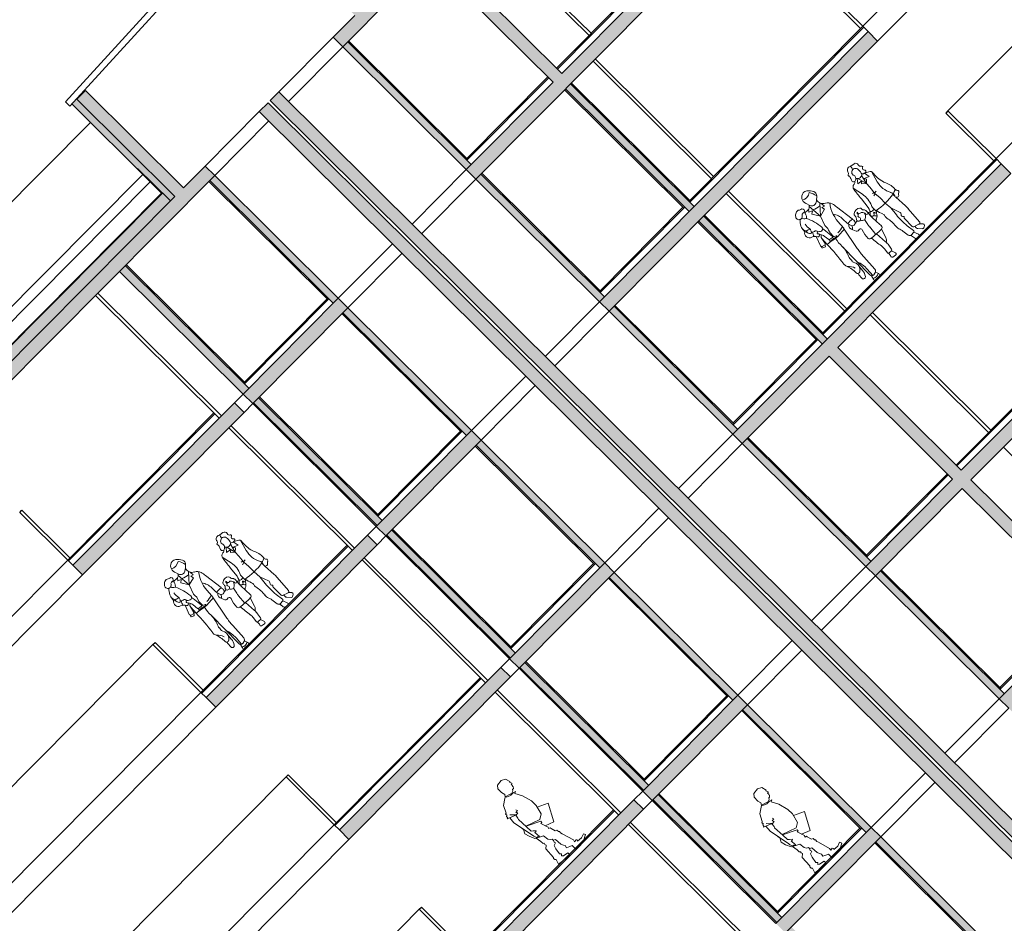
# Model space of a CAD drawing. Extents: x -749623451 to -749319619, y -1047044180 to -1046859855.
# Drawn here: x -749535731 to -749519737, y -1046918155 to -1046903472 of the extents above; entities that cross this region are included whole.
import ezdxf

# ---------------------------------------------------------------- set-up
doc = ezdxf.new("R2010")
doc.units = 0
doc.header["$LTSCALE"] = 350
doc.header["$MEASUREMENT"] = 0
doc.linetypes.add('DASHED', pattern=[0.75, 0.5, -0.25])
for name, color, linetype in [('1_ZDIVO-CIHLA', 6, 'CONTINUOUS'), ('1_ZDIVO-OMÍTKA', 7, 'CONTINUOUS'), ('1_ŽELEZOBETON', 2, 'CONTINUOUS'), ('1_ŽELEZOBETON-POHLED', 6, 'CONTINUOUS'), ('1_ŽELEZOBETON-POHLEH', 6, 'CONTINUOUS'), ('2_FASADA-OMITKA', 7, 'CONTINUOUS'), ('2_HYDROIZOLACE', 8, 'DASHED'), ('2_IZOLACE-TEPELNA', 73, 'CONTINUOUS'), ('2_PODLAHA', 7, 'CONTINUOUS'), ('2_POHLED', 4, 'CONTINUOUS'), ('2_ROZHRANÍ', 4, 'CONTINUOUS'), ('3_KLEMPÍŘ', 84, 'CONTINUOUS'), ('3_ZÁBRADLÍ', 1, 'CONTINUOUS'), ('3_ZÁMEČNÍK', 4, 'CONTINUOUS'), ('4_ŠRAFY', 10, 'CONTINUOUS'), ('RS_šrafa černá', 7, 'CONTINUOUS')]:
    doc.layers.add(name, color=color, linetype=linetype)
doc.layers.add('a-lidi', color=7, linetype='CONTINUOUS', lineweight=9)

# ---------------------------------------------------------------- blocks, each defined once
blk = doc.blocks.new('A$C6C7B4177')
at = {"layer": 'a-lidi'}
for p, q in [((0.888, 1.677), (0.868, 1.611)), ((0.871, 1.366), (0.888, 1.603)), ((-0.055, 1.587), (-0.119, 1.577)), ((0.709, 1.435), (0.714, 1.503)), ((0.755, 1.447), (0.709, 1.435)), ((0.871, 1.366), (0.724, 1.527)), ((0.74, 1.398), (0.755, 1.447)), ((0.871, 1.366), (0.945, 1.485)), ((0.901, 1.518), (0.955, 1.547)), ((0.945, 1.485), (0.901, 1.518)), ((0.955, 1.547), (0.924, 1.582)), ((1.01, 1.584), (0.945, 1.58)), ((1.231, 1.367), (1.22, 1.441)), ((-0.23, 1.285), (-0.178, 1.105)), ((-0.143, 1.348), (-0.214, 1.305)), ((-0.146, 1.259), (-0.128, 1.35)), ((-0.056, 1.296), (-0.146, 1.259)), ((-0.086, 1.26), (-0.056, 1.296)), ((-0.034, 1.211), (-0.071, 1.357)), ((-0.034, 1.211), (0.007, 1.365)), ((-0.012, 1.293), (0.069, 1.307)), ((0.026, 1.264), (-0.012, 1.293)), ((0.069, 1.307), (0.016, 1.373)), ((0.173, 1.306), (0.136, 1.132)), ((0.537, 0.967), (0.576, 1.286)), ((0.871, 1.366), (0.74, 1.398)), ((0.928, 1.209), (0.871, 1.366)), ((-0.034, 1.211), (-0.086, 1.26)), ((-0.034, 1.211), (0.026, 1.264)), ((-0.029, 1.126), (-0.034, 1.211)), ((-0.015, 0.995), (-0.029, 1.126)), ((0.925, 1.14), (0.928, 1.177)), ((0.938, 1.112), (0.925, 1.14)), ((0.928, 1.177), (0.928, 1.209)), ((0.988, 1.196), (0.98, 1.14)), ((1.073, 1.144), (1.096, 1.126)), ((1.092, 1.172), (1.08, 1.154)), ((1.151, 1.182), (1.211, 1.026)), ((-0.056, 1.008), (-0.016, 1.004)), ((-0.024, 0.887), (-0.015, 0.995)), ((-0.017, 1.017), (0.015, 1.025)), ((-0.015, 0.992), (0.027, 0.983)), ((0.203, 1.09), (0.224, 0.914)), ((0.646, 1.072), (0.644, 0.979)), ((0.819, 0.572), (0.743, 0.96)), ((0.969, 0.983), (0.916, 0.956)), ((0.95, 1.059), (0.938, 1.112)), ((0.952, 0.975), (0.95, 1.059)), ((0.975, 0.982), (1.035, 0.991)), ((1.042, 0.961), (0.98, 0.958)), ((1.119, 0.962), (1.036, 0.953)), ((1.042, 0.994), (1.049, 0.972)), ((1.045, 1.001), (1.056, 1.094)), ((1.106, 1.111), (1.133, 0.997)), ((1.119, 0.962), (1.111, 1.091)), ((1.149, 0.984), (1.157, 0.966)), ((1.155, 0.985), (1.197, 0.997)), ((1.172, 0.959), (1.21, 0.975)), ((1.21, 1.009), (1.216, 0.987)), ((-0.024, 0.768), (-0.024, 0.887)), ((0.171, 0.873), (0.173, 0.778)), ((0.291, 0.793), (0.285, 0.863)), ((0.405, 0.818), (0.422, 0.725)), ((0.79, 0.937), (0.747, 0.939)), ((0.908, 0.932), (0.79, 0.937)), ((0.973, 0.937), (0.908, 0.932)), ((0.979, 0.958), (0.921, 0.943)), ((0.953, 0.936), (0.953, 0.951)), ((1.036, 0.953), (0.973, 0.937)), ((-0.212, 0.716), (-0.223, 0.505)), ((-0.209, 0.779), (-0.211, 0.735)), ((-0.031, 0.648), (-0.082, 0.501)), ((-0.024, 0.768), (-0.031, 0.648)), ((-0.031, 0.648), (-0.015, 0.505)), ((0.288, 0.651), (0.282, 0.554)), ((0.292, 0.763), (0.288, 0.652)), ((0.444, 0.516), (0.43, 0.673)), ((0.607, 0.766), (0.574, 0.766)), ((0.969, 0.768), (0.981, 0.123)), ((0.323, 0.513), (0.369, 0.368)), ((0.433, 0.516), (0.418, 0.322)), ((-0.201, 0.158), (-0.222, 0.438)), ((-0.061, 0.19), (-0.064, 0.369)), ((0.857, 0.132), (0.841, 0.4)), ((1.008, 0.333), (1.014, 0.261)), ((-0.171, 0.138), (-0.076, 0.169)), ((-0.094, 0.163), (-0.093, 0.128)), ((-0.031, 0.129), (-0.015, 0.255)), ((0.083, 0.137), (0.096, 0.244)), ((0.435, 0.167), (0.421, 0.246)), ((0.526, 0.173), (0.515, 0.245)), ((0.956, 0.083), (0.945, 0.217)), ((-0.104, 0.099), (-0.156, 0.044)), ((-0.015, 0.104), (-0.044, 0.03)), ((-0.009, 0.104), (0.042, 0.102)), ((0.045, 0.032), (0.053, 0.088)), ((0.455, 0.15), (0.434, 0.079)), ((0.511, 0.154), (0.455, 0.15)), ((0.457, 0.053), (0.513, 0.064)), ((0.886, 0.088), (0.863, 0.033)), ((0.885, 0.001), (0.967, 0.001)), ((0.933, 0.08), (0.902, 0.084)), ((0.97, 0.093), (0.989, 0.031))]:
    blk.add_line(p, q, dxfattribs=at)
for centre, radius, start, end in [((0.866, 1.631), 0.224, 126.5371, 155.1373), ((1.133, 1.525), 0.471, 149.5484, 165.6181), ((0.818, 1.906), 0.169, 237.4286, 295.8101), ((0.789, 1.735), 0.0952, 83.9544, 126.5371), ((0.787, 1.72), 0.11, 339.264, 83.9544), ((-0.013, 1.539), 0.0613, 5.4529, 122.2204), ((0.73, 1.694), 0.074, 155.1373, 226.2364), ((0.606, 1.564), 0.124, 296.53, 16.7161), ((0.588, 1.546), 0.131, 45.8635, 46.2365), ((1.115, 2.089), 0.626, 225.8635, 235.4985), ((0.8, 1.632), 0.0707, 235.4985, 342.664), ((0.941, 1.65), 0.0702, 197.2958, 273.4443), ((0.963, 1.654), 0.0779, 159.264, 162.664), ((1.019, 1.633), 0.0352, 95.9683, 286.085), ((1.156, 1.608), 0.149, 183.13, 223.4096), ((1.01, 1.717), 0.0489, 275.9683, 307.5822), ((1.039, 1.562), 0.0395, 31.1228, 106.085), ((1.08, 1.625), 0.0668, 64.0607, 127.5822), ((1.119, 1.61), 0.0536, 211.1228, 35.9154), ((1.048, 1.558), 0.141, 35.9154, 64.0607), ((-0.17, 1.452), 0.0152, 112.8544, 252.9523), ((-0.192, 1.503), 0.0402, 292.8544, 20.3344), ((-0.112, 1.533), 0.0449, 98.801, 200.3344), ((0.061, 1.445), 0.163, 167.9253, 200.5895), ((-0.039, 1.466), 0.0606, 337.6107, 167.9253), ((-0.174, 1.524), 0.134, 1.1815, 28.1284), ((-0.059, 1.612), 0.025, 278.801, 302.2204), ((0.05, 1.43), 0.0355, 157.6107, 200.478), ((0.077, 1.548), 0.0294, 185.4529, 264.0382), ((0.073, 1.506), 0.012, 324.8041, 84.0383), ((0.104, 1.485), 0.0257, 144.8041, 189.4412), ((0.245, 1.508), 0.169, 189.4412, 211.3997), ((0.721, 1.335), 0.132, 116.53, 164.778), ((0.742, 1.8), 0.31, 272.9694, 296.9199), ((1.779, 1.156), 0.802, 154.4118, 175.1745), ((1.057, 1.514), 0.0123, 223.4096, 294.2221), ((1.031, 1.572), 0.0761, 294.2221, 348.9235), ((0.878, 1.4), 0.264, 347.3291, 11.1968), ((0.839, 1.271), 0.422, 29.2779, 43.6646), ((1.113, 1.425), 0.108, 335.3099, 29.2779), ((-0.194, 1.271), 0.0392, 121.236, 188.6033), ((-0.184, 1.409), 0.0299, 305.2629, 72.9523), ((-0.154, 1.368), 0.0205, 125.2629, 265.3578), ((-0.149, 1.435), 0.0875, 265.3578, 305.035), ((-0.111, 1.38), 0.0208, 305.035, 20.5895), ((-0.033, 1.441), 0.092, 229.6478, 268.0166), ((-0.034, 1.408), 0.0594, 268.0166, 311.5006), ((-0.105, 1.489), 0.167, 311.5006, 324.663), ((0.1, 1.448), 0.0891, 200.478, 238.1142), ((0.071, 1.402), 0.0345, 238.1142, 31.3997), ((0.12, 1.405), 0.0607, 218.0535, 265.7672), ((0.11, 1.274), 0.0709, 8.2025, 85.7672), ((-3.275, 0.786), 3.49, 5.1362, 8.2025), ((1.168, 1.213), 0.596, 164.778, 172.9874), ((0.131, 1.046), 0.603, 0.0819, 37.1685), ((1.026, 1.476), 0.232, 288.136, 304.9423), ((1.21, 1.229), 0.126, 91.308, 126.3337), ((1.168, 1.335), 0.0325, 167.3291, 202.6254), ((1.277, 1.381), 0.151, 202.6254, 221.6554), ((1.175, 1.29), 0.0143, 221.6554, 308.032), ((1.141, 1.333), 0.0691, 308.032, 13.4195), ((1.254, 1.36), 0.0471, 155.3099, 193.4195), ((1.026, 1.476), 0.232, 322.3166, 331.8661), ((1.187, 1.3), 0.08, 288.2289, 56.463), ((-0.796, 1.18), 0.57, 345.0046, 8.6033), ((0.494, 1.057), 0.365, 168.1246, 205.7616), ((0.961, 1.065), 0.315, 145.5896, 178.6314), ((13.658, -0.241), 12.753, 173.8135, 174.453), ((1.156, 1.114), 0.178, 171.6906, 173.8135), ((1.018, 1.22), 0.0382, 175.1745, 288.3607), ((0.996, 1.287), 0.108, 288.3607, 323.5026), ((1.182, 1.079), 0.127, 143.7051, 173.2593), ((1.107, 1.232), 0.0256, 108.136, 255.4745), ((1.116, 1.172), 0.0234, 123.7048, 332.2033), ((1.08, 1.105), 0.0266, 13.1863, 53.0042), ((1.098, 1.198), 0.00871, 303.7048, 75.4745), ((1.253, 1.099), 0.132, 108.2289, 152.2033), ((1.021, 1.17), 0.16, 13.0582, 40.865), ((0.054, 0.846), 0.35, 151.2766, 183.0758), ((-0.325, 1.054), 0.0822, 331.2766, 345.0046), ((-0.528, 1.003), 0.364, 331.2997, 16.2021), ((0.45, 1.121), 0.249, 185.1362, 187.0083), ((0.263, 0.974), 0.053, 309.8587, 3.4198), ((0.348, 0.979), 0.0325, 133.7218, 183.4198), ((0.392, 0.933), 0.096, 51.0866, 133.7218), ((0.378, 0.969), 0.031, 260.9372, 32.775), ((0.399, 0.966), 0.0207, 341.7284, 75.2715), ((0.434, 0.955), 0.0169, 161.7284, 259.6631), ((0.42, 0.968), 0.0522, 355.0338, 51.0866), ((0.522, 0.959), 0.0502, 175.0338, 231.544), ((1.088, 0.9), 0.555, 172.9874, 177.6153), ((0.589, 0.719), 0.251, 77.5346, 101.9242), ((0.468, 0.983), 0.176, 331.0528, 358.6314), ((1.19, 1.047), 0.456, 180.0819, 191.0857), ((0.843, 1.296), 0.321, 250.8142, 273.3338), ((0.973, 0.991), 0.00899, 174.453, 278.3048), ((1.034, 1.002), 0.0115, 278.3048, 353.2593), ((1.041, 0.969), 0.00798, 273.2612, 17.8661), ((4.049, 0.998), 2.93, 180.7033, 188.8817), ((1.15, 1.001), 0.0172, 193.1863, 286.734), ((1.168, 0.97), 0.0118, 203.1272, 292.6817), ((1.19, 1.018), 0.022, 286.734, 21.0896), ((1.206, 0.984), 0.00987, 292.6817, 14.9354), ((-0.345, 0.81), 0.0512, 312.6348, 9.3645), ((-0.211, 0.832), 0.0842, 183.0758, 189.3645), ((-0.186, 0.99), 0.207, 238.7071, 260.4336), ((-0.119, 0.78), 0.102, 151.2997, 202.8363), ((0.11, 0.872), 0.0605, 0.941, 25.7616), ((0.203, 0.88), 0.0545, 235.1811, 324.3711), ((0.255, 0.789), 0.032, 184.7603, 47.733), ((0.386, 0.934), 0.163, 187.0083, 227.7329), ((0.201, 0.934), 0.11, 298.7348, 319.6298), ((0.394, 0.885), 0.111, 161.4727, 192.3794), ((0.305, 0.866), 0.0203, 192.3794, 2.8905), ((0.315, 0.912), 0.0285, 129.8587, 161.4727), ((0.405, 0.871), 0.0804, 127.7024, 182.8905), ((0.433, 0.915), 0.104, 189.5696, 245.8303), ((0.369, 0.918), 0.0215, 80.9372, 127.7024), ((0.401, 0.845), 0.0279, 245.8303, 280.01), ((0.394, 0.887), 0.0704, 280.01, 336.3197), ((0.428, 0.922), 0.0157, 323.3551, 79.6631), ((0.469, 0.892), 0.0348, 143.3552, 51.544), ((0.361, -0.127), 1.025, 78.8046, 82.0068), ((0.581, 0.921), 0.0473, 177.6153, 331.0528), ((0.738, 0.935), 0.125, 198.9939, 229.918), ((0.255, 0.968), 0.423, 334.0381, 348.9085), ((0.596, 0.878), 0.0759, 14.0023, 55.4755), ((0.648, 0.891), 0.0225, 348.9085, 14.0023), ((0.919, 0.95), 0.00711, 117.1942, 283.9871), ((0.335, 0.792), 0.635, 357.8001, 13.0911), ((0.981, 0.95), 0.00795, 93.2612, 103.9871), ((-0.295, 0.756), 0.0228, 132.6347, 255.4266), ((-0.311, 0.695), 0.0402, 25.686, 75.4265), ((-0.244, 0.727), 0.0338, 205.686, 22.8363), ((-0.046, 1.922), 1.154, 261.2736, 280.8825), ((0.19, 0.645), 0.0642, 155.4217, 198.5386), ((-0.19, 0.819), 0.353, 335.4217, 354.744), ((0.191, 0.779), 0.0184, 180.941, 16.0467), ((0.307, 0.802), 0.123, 199.5835, 250.0786), ((0.216, 0.786), 0.0074, 4.7603, 196.0467), ((0.183, 0.787), 0.0764, 295.23, 336.8907), ((0.253, 0.653), 0.0349, 356.9445, 70.0786), ((0.058, 0.772), 0.234, 357.9123, 5.0565), ((-0.098, 0.625), 0.53, 5.1699, 10.862), ((0.574, 0.738), 0.0279, 89.3221, 201.3539), ((0.109, 0.556), 0.471, 0.6846, 21.3539), ((0.607, 0.796), 0.0307, 269.3221, 334.0381), ((1.476, 0.777), 0.507, 181.0735, 205.3311), ((0.317, 0.477), 0.541, 177.1019, 184.2125), ((-0.037, 0.485), 0.0481, 160.863, 226.938), ((-1.056, 0.384), 1.049, 352.9682, 6.6441), ((0.637, 0.455), 0.519, 166.7098, 188.2522), ((0.042, 0.596), 0.0918, 346.7098, 18.5386), ((0.322, 0.552), 0.0394, 176.9445, 269.3458), ((0.339, 2.023), 1.51, 269.3458, 278.0637), ((-5.721, 1.136), 6.289, 352.56, 354.4368), ((0.546, 0.562), 0.0342, 278.0637, 0.6846), ((-0.45, 0.323), 1.293, 3.4154, 11.0857), ((0.969, 0.537), 0.0542, 348.8838, 25.3311), ((1.09, 0.513), 0.0693, 168.8838, 203.6111), ((1, 0.474), 0.0288, 321.8494, 23.6111), ((1.586, 0.313), 0.473, 157.7905, 181.0898), ((1.054, 0.53), 0.101, 337.7905, 8.8817), ((-0.07, 0.398), 0.0109, 117.9733, 240.976), ((-0.087, 0.431), 0.026, 297.9733, 46.938), ((-0.086, 0.369), 0.0229, 0.9598, 60.976), ((-0.024, 0.359), 0.148, 336.2114, 8.2522), ((0.473, 0.401), 0.109, 197.651, 239.4338), ((0.729, 0.297), 0.312, 175.5388, 189.4366), ((0.78, 0.286), 0.268, 172.56, 188.788), ((1.391, 0.253), 0.447, 158.3244, 184.5391), ((1.117, 0.382), 0.119, 141.8494, 224.06), ((1.259, 0.32), 0.195, 127.3703, 165.2005), ((-0.082, 0.19), 0.0218, 288.0036, 0.9598), ((0.297, 0.218), 0.202, 156.2114, 172.7962), ((0.454, 0.17), 0.0195, 189.4366, 273.176), ((0.51, 0.17), 0.0167, 273.176, 8.7879), ((1.148, 0.272), 0.135, 184.5127, 185.4023), ((1.241, 0.281), 0.229, 185.4023, 212.7496), ((1.149, 0.411), 0.163, 223.4347, 236.9218), ((1.014, 0.283), 0.0231, 43.4347, 44.059), ((1.077, 0.175), 0.0334, 212.7496, 1.7364), ((1.079, 0.303), 0.0339, 236.9218, 1.0898), ((0.452, 0.156), 0.659, 1.7364, 10.5146), ((-0.199, 0.078), 0.0227, 139.006, 235.8464), ((-0.04, -0.06), 0.234, 119.5057, 139.006), ((-0.077, 0.258), 0.24, 235.8464, 245.2278), ((-0.178, 0.16), 0.0233, 184.2125, 288.0036), ((-0.17, 0.057), 0.0185, 245.2278, 316.0363), ((-0.132, 0.126), 0.0388, 316.0363, 2.6112), ((-0.023, 0.022), 0.0221, 158.6026, 263.677), ((-0.008, 0.126), 0.0229, 172.9682, 268.5724), ((-0.014, 0.105), 0.106, 263.677, 291.5485), ((0.013, 0.037), 0.0327, 291.5485, 351.8203), ((0.043, 0.142), 0.0402, 268.5724, 352.7962), ((0.113, 0.079), 0.0602, 154.4196, 171.8203), ((0.453, 0.073), 0.0202, 163.8435, 280.703), ((0.51, 0.083), 0.0195, 280.703, 23.506), ((0.647, 0.143), 0.13, 174.463, 203.506), ((0.908, 0.135), 0.0513, 183.4154, 262.9452), ((0.885, 0.024), 0.0232, 157.2386, 270), ((0.926, 0.13), 0.102, 235.656, 304.8622), ((0.939, 0.122), 0.0424, 262.9452, 1.0735), ((0.967, 0.024), 0.0232, 270, 17.1823)]:
    blk.add_arc(centre, radius, start, end, dxfattribs=at)
blk = doc.blocks.new('A$C1706558A')
at = {"layer": 'a-lidi'}
for p, q in [((-11, 1062), (67, 1135)), ((141, 1123), (-11, 1062)), ((105, 1195), (107, 1168)), ((107, 1168), (124, 1157)), ((124, 1157), (124, 1129)), ((124, 1129), (141, 1123))]:
    blk.add_line(p, q, dxfattribs=at)
for points in [[(-89, 1400), (-111, 1432), (-95, 1488), (-98, 1574), (-136, 1620), (-230, 1633), (-294, 1596), (-316, 1520), (-305, 1510), (-319, 1477), (-311, 1466), (-294, 1466), (-300, 1442), (-292, 1434), (-297, 1423), (-276, 1397), (-259, 1397), (-243, 1378), (-222, 1367)], [(-239, 1323), (-298, 1208), (-343, 1045), (-343, 944), (-304, 786), (-225, 741), (12, 824)], [(-169, 1352), (-224, 1352), (-267, 1339), (-243, 1328), (-239, 1323)], [(-227, 1356), (-101, 1396)], [(-95, 1382), (-130, 1366), (-169, 1352)], [(-95, 1382), (-89, 1400), (-61, 1377)], [(-65, 1380), (30, 1316), (90, 1201), (109, 1193), (102, 1162)], [(-61, 1377), (-61, 1377)], [(-3, 1063), (-47, 1067), (-30, 1097), (-71, 1100), (-61, 1128)], [(4, 1065), (14, 1008), (21, 988), (11, 809), (11, 705), (-16, 684), (-53, 651), (-36, 641), (-16, 647), (-23, 550), (-16, 546), (1, 567), (21, 570), (41, 617), (41, 641)], [(102, 1105), (112, 998), (41, 641)], [(12, 820), (-214, 708), (-214, 680), (-191, 680), (-219, 590), (-230, 556), (-219, 534), (-247, 522), (-247, 506), (-270, 433), (-298, 421), (-298, 388), (-309, 376), (-304, 348), (-315, 315), (-371, 118), (-365, 84), (-405, 90), (-416, 73), (-405, 56), (-489, 51), (-556, 73), (-573, 39), (-478, -11), (-292, -17), (-292, 67), (-253, 84), (-202, 107), (-214, 146), (-197, 174), (-180, 213), (-174, 331), (-141, 348), (-141, 371), (-112, 388), (-90, 421), (-79, 511), (-17, 539), (51, 579), (90, 668), (112, 747), (79, 814), (84, 837), (84, 854)], [(-337, 910), (-506, 831), (-354, 550), (-214, 606)], [(-141, 354), (-124, 315), (-135, 292), (-90, 275), (-67, 219), (-51, 118), (-73, 95), (-51, 73), (-73, 51), (-163, 34), (-163, -6), (0, 0), (79, 11), (51, 90), (67, 107), (67, 135), (56, 146), (45, 331), (0, 371), (6, 393), (0, 416), (17, 427), (17, 477), (34, 569)]]:
    blk.add_lwpolyline(points, dxfattribs=at)

msp = doc.modelspace()

# ---------------------------------------------------------------- hatches: boundary and pattern name
at = {"layer": 'RS_šrafa černá'}
h = msp.add_hatch(color=256, dxfattribs=at)
h.paths.add_polyline_path([(-749524114, -1046901515), (-749526926, -1046904346), (-749528934, -1046902351), (-749526121, -1046899520), (-749526788, -1046898858), (-749526894, -1046898964), (-749526383, -1046899472), (-749530147, -1046903260), (-749531739, -1046901678), (-749531880, -1046901820), (-749530288, -1046903402), (-749530640, -1046903757), (-749530484, -1046903912), (-749529074, -1046902493), (-749527067, -1046904487), (-749528476, -1046905906), (-749528320, -1046906061), (-749523958, -1046901670)])
h.paths.add_polyline_path([(-749514698, -1046892037), (-749518476, -1046895840), (-749518319, -1046895995), (-749514542, -1046892192)])
h.paths.add_polyline_path([(-749512202, -1046893995), (-749512400, -1046894193), (-749512471, -1046894123), (-749516312, -1046897989), (-749516156, -1046898144), (-749512117, -1046894079)])
h.paths.add_polyline_path([(-749521950, -1046903665), (-749526313, -1046908056), (-749526157, -1046908211), (-749521794, -1046903820)])
h.paths.add_polyline_path([(-749519786, -1046905814), (-749524149, -1046910205), (-749523993, -1046910361), (-749522583, -1046908942), (-749520576, -1046910936), (-749521985, -1046912355), (-749521829, -1046912510), (-749520419, -1046911091), (-749518412, -1046913086), (-749519821, -1046914505), (-749519665, -1046914660), (-749518256, -1046913241), (-749516248, -1046915235), (-749517658, -1046916654), (-749517502, -1046916809), (-749516092, -1046915390), (-749514084, -1046917385), (-749515494, -1046918804), (-749515338, -1046918959), (-749510975, -1046914567), (-749511131, -1046914412), (-749513943, -1046917243), (-749515951, -1046915249), (-749513139, -1046912418), (-749513295, -1046912263), (-749516107, -1046915093), (-749518115, -1046913099), (-749515303, -1046910268), (-749515459, -1046910113), (-749518271, -1046912944), (-749520279, -1046910949), (-749517466, -1046908119), (-749517623, -1046907964), (-749520435, -1046910794), (-749522442, -1046908800), (-749519630, -1046905969)])
h.paths.add_polyline_path([(-749510307, -1046896272), (-749514148, -1046900139), (-749513992, -1046900294), (-749509954, -1046896229), (-749510039, -1046896144), (-749510236, -1046896343)])
h.paths.add_polyline_path([(-749508143, -1046898422), (-749511984, -1046902288), (-749511828, -1046902443), (-749507790, -1046898378), (-749507875, -1046898294), (-749508072, -1046898492)])
h.paths.add_polyline_path([(-749505979, -1046900571), (-749509821, -1046904438), (-749509664, -1046904593), (-749505626, -1046900528), (-749505711, -1046900443), (-749505909, -1046900642)])
h.paths.add_polyline_path([(-749499220, -1046906892), (-749499417, -1046907091), (-749499488, -1046907020), (-749503329, -1046910887), (-749503173, -1046911042), (-749499135, -1046906977)])
h.paths.add_polyline_path([(-749501652, -1046904871), (-749505493, -1046908737), (-749505337, -1046908892), (-749501299, -1046904827), (-749501384, -1046904742), (-749501581, -1046904941)])
h.paths.add_polyline_path([(-749503547, -1046902593), (-749503745, -1046902792), (-749503816, -1046902721), (-749507657, -1046906587), (-749507501, -1046906742), (-749503462, -1046902677)])
h.paths.add_polyline_path([(-749508968, -1046916562), (-749513330, -1046920953), (-749513174, -1046921108), (-749508811, -1046916717)])
h = msp.add_hatch(color=256, dxfattribs=at)
h.paths.add_polyline_path([(-749530403, -1046903830), (-749530484, -1046903912), (-749528476, -1046905906), (-749528395, -1046905825)])
h.paths.add_polyline_path([(-749532563, -1046906005), (-749532563, -1046906005), (-749532563, -1046906005), (-749532644, -1046906086), (-749530637, -1046908081), (-749530555, -1046907999)])
h.paths.add_polyline_path([(-749530399, -1046908154), (-749530480, -1046908236), (-749528473, -1046910230), (-749528392, -1046910149)])
h.paths.add_polyline_path([(-749531851, -1046909616), (-749531932, -1046909697), (-749529925, -1046911692), (-749529844, -1046911610)])
h.paths.add_polyline_path([(-749528239, -1046905980), (-749528320, -1046906061), (-749526313, -1046908056), (-749526232, -1046907974)])
h.paths.add_polyline_path([(-749526784, -1046904515), (-749526865, -1046904596), (-749524857, -1046906591), (-749524776, -1046906509)])
h = msp.add_hatch(color=256, dxfattribs=at)
h.paths.add_polyline_path([(-749532243, -1046909698), (-749534865, -1046912337), (-749534709, -1046912492), (-749532087, -1046909853)])
h.paths.add_polyline_path([(-749530555, -1046907999), (-749532102, -1046909556), (-749531946, -1046909711), (-749530399, -1046908154)])
h.paths.add_polyline_path([(-749532719, -1046905850), (-749533072, -1046906204), (-749534664, -1046904622), (-749534805, -1046904764), (-749533213, -1046906346), (-749536923, -1046910081), (-749537434, -1046909574), (-749537540, -1046909680), (-749536873, -1046910343), (-749532563, -1046906005)])
h.paths.add_polyline_path([(-749530080, -1046911848), (-749532701, -1046914487), (-749532545, -1046914642), (-749529924, -1046912003)])
h.paths.add_polyline_path([(-749528392, -1046910149), (-749529939, -1046911706), (-749529783, -1046911861), (-749528236, -1046910304)])
h.paths.add_polyline_path([(-749527916, -1046913997), (-749530538, -1046916636), (-749530382, -1046916791), (-749527760, -1046914152)])
h.paths.add_polyline_path([(-749526228, -1046912298), (-749527775, -1046913855), (-749527619, -1046914011), (-749526072, -1046912453)])
h.paths.add_polyline_path([(-749525752, -1046916147), (-749528374, -1046918786), (-749528218, -1046918941), (-749525596, -1046916302)])
h.paths.add_polyline_path([(-749524064, -1046914448), (-749525611, -1046916005), (-749525455, -1046916160), (-749523908, -1046914603)])
h.paths.add_polyline_path([(-749523588, -1046918297), (-749526210, -1046920936), (-749526054, -1046921091), (-749523432, -1046918452)])
h.paths.add_polyline_path([(-749521900, -1046916597), (-749523447, -1046918155), (-749523291, -1046918310), (-749521744, -1046916752)])
h.paths.add_polyline_path([(-749521425, -1046920446), (-749524046, -1046923085), (-749523890, -1046923240), (-749521269, -1046920601)])
h.paths.add_polyline_path([(-749519737, -1046918747), (-749521284, -1046920304), (-749521128, -1046920459), (-749519581, -1046918902)])
h.paths.add_polyline_path([(-749517573, -1046920897), (-749519120, -1046922454), (-749518964, -1046922609), (-749517417, -1046921052)])
h.paths.add_polyline_path([(-749519261, -1046922596), (-749521883, -1046925235), (-749521727, -1046925390), (-749519105, -1046922751)])
h.paths.add_polyline_path([(-749517097, -1046924745), (-749519719, -1046927384), (-749519563, -1046927539), (-749516941, -1046924900)])
h.paths.add_polyline_path([(-749515409, -1046923046), (-749516956, -1046924603), (-749516800, -1046924758), (-749515253, -1046923201)])
h.paths.add_polyline_path([(-749513245, -1046925196), (-749514792, -1046926753), (-749514615, -1046926929), (-749513068, -1046925372)])
h = msp.add_hatch(color=256, dxfattribs=at)
h.paths.add_polyline_path([(-749494314, -1046913880), (-749495879, -1046915455), (-749499572, -1046911786), (-749496950, -1046909147), (-749497056, -1046909042), (-749497254, -1046909240), (-749497324, -1046909170), (-749511166, -1046923103), (-749510989, -1046923279), (-749499713, -1046911928), (-749496020, -1046915597), (-749507296, -1046926947), (-749507084, -1046927159), (-749495807, -1046915808), (-749492870, -1046918726), (-749504992, -1046930928), (-749511835, -1046924130), (-749511870, -1046924166), (-749531521, -1046904644), (-749531662, -1046904785), (-749500117, -1046936123), (-749487643, -1046923567), (-749487983, -1046923228), (-749490104, -1046921121), (-749487779, -1046918780), (-749487942, -1046918618), (-749490268, -1046920959), (-749492517, -1046918725), (-749490191, -1046916384), (-749490354, -1046916222), (-749492680, -1046918563), (-749495631, -1046915631), (-749494102, -1046914091)])
h.paths.add_polyline_path([(-749492693, -1046918902), (-749490458, -1046921122), (-749502580, -1046933324), (-749504815, -1046931104)], flags=16)
h.paths.add_polyline_path([(-749490281, -1046921298), (-749488174, -1046923392), (-749500296, -1046935594), (-749502403, -1046933500)], flags=16)
h = msp.add_hatch(color=256, dxfattribs=at)
h.paths.add_polyline_path([(-749553447, -1046935369), (-749554504, -1046936433), (-749556511, -1046934438), (-749555454, -1046933374), (-749555610, -1046933219), (-749556668, -1046934283), (-749558675, -1046932289), (-749557618, -1046931225), (-749558285, -1046930562), (-749558391, -1046930669), (-749557880, -1046931176), (-749558867, -1046932169), (-749560051, -1046930992), (-749560157, -1046931099), (-749554645, -1046936575), (-749558098, -1046940051), (-749559127, -1046939029), (-749559233, -1046939136), (-749557899, -1046940460), (-749557758, -1046940319), (-749557886, -1046940192), (-749554467, -1046936751), (-749552481, -1046938724), (-749555899, -1046942165), (-749556275, -1046941792), (-749556416, -1046941933), (-749555735, -1046942610), (-749555594, -1046942468), (-749555722, -1046942341), (-749552304, -1046938901), (-749550317, -1046940874), (-749553735, -1046944315), (-749554111, -1046943941), (-749554252, -1046944083), (-749553571, -1046944760), (-749553430, -1046944618), (-749553579, -1046944470), (-749550161, -1046941029), (-749548153, -1046943024), (-749551572, -1046946464), (-749551948, -1046946091), (-749552089, -1046946233), (-749551408, -1046946909), (-749551267, -1046946767), (-749551416, -1046946619), (-749547997, -1046943179), (-749545990, -1046945173), (-749549408, -1046948614), (-749549784, -1046948240), (-749549925, -1046948382), (-749549244, -1046949059), (-749549103, -1046948917), (-749549252, -1046948769), (-749545834, -1046945328), (-749543826, -1046947323), (-749547244, -1046950763), (-749547620, -1046950390), (-749547761, -1046950532), (-749547080, -1046951208), (-749546939, -1046951066), (-749547067, -1046950940), (-749543649, -1046947499), (-749541662, -1046949472), (-749545080, -1046952913), (-749545456, -1046952539), (-749545597, -1046952681), (-749544916, -1046953358), (-749544775, -1046953216), (-749544903, -1046953089), (-749541485, -1046949648), (-749539498, -1046951622), (-749542917, -1046955063), (-749543293, -1046954689), (-749543434, -1046954831), (-749530987, -1046967196), (-749500153, -1046936159), (-749531697, -1046904821), (-749531838, -1046904963), (-749512187, -1046924485), (-749512222, -1046924521), (-749505380, -1046931318), (-749517432, -1046943449), (-749520369, -1046940532), (-749517796, -1046937942), (-749517583, -1046938154), (-749513496, -1046934039), (-749513709, -1046933828), (-749509163, -1046929252), (-749509376, -1046929040), (-749514203, -1046933900), (-749513955, -1046934147), (-749517479, -1046937694), (-749517727, -1046937447), (-749520582, -1046940320), (-749524274, -1046936652), (-749514756, -1046927071), (-749514933, -1046926895), (-749526876, -1046938916), (-749526805, -1046938987), (-749526911, -1046939093), (-749526804, -1046939199), (-749524415, -1046936794), (-749520722, -1046940462), (-749522252, -1046942002), (-749522039, -1046942213), (-749520545, -1046940709), (-749517594, -1046943641), (-749519884, -1046945946), (-749519721, -1046946109), (-749517431, -1046943803), (-749515182, -1046946037), (-749517472, -1046948343), (-749517309, -1046948505), (-749515018, -1046946199), (-749512897, -1046948306), (-749518676, -1046954124), (-749526324, -1046946526), (-749526359, -1046946562), (-749549916, -1046923160), (-749555413, -1046928693), (-749555924, -1046928186), (-749556030, -1046928292), (-749555363, -1046928955), (-749549901, -1046923456), (-749518853, -1046954301), (-749523962, -1046959444), (-749526083, -1046957337), (-749523934, -1046955173), (-749524097, -1046955011), (-749526247, -1046957175), (-749528496, -1046954941), (-749526346, -1046952777), (-749526509, -1046952615), (-749528659, -1046954779), (-749531610, -1046951847), (-749530257, -1046950485), (-749530470, -1046950273), (-749531823, -1046951636), (-749535515, -1046947967), (-749533105, -1046945541), (-749533211, -1046945435), (-749533409, -1046945634), (-749533480, -1046945563), (-749539358, -1046951480), (-749541365, -1046949485), (-749540308, -1046948421), (-749540464, -1046948266), (-749541521, -1046949330), (-749543529, -1046947336), (-749542472, -1046946272), (-749542628, -1046946117), (-749543685, -1046947181), (-749545693, -1046945186), (-749544636, -1046944122), (-749544792, -1046943967), (-749545849, -1046945031), (-749547856, -1046943037), (-749546799, -1046941973), (-749546955, -1046941818), (-749548013, -1046942882), (-749550020, -1046940887), (-749548963, -1046939823), (-749549119, -1046939668), (-749550176, -1046940732), (-749552184, -1046938738), (-749551127, -1046937673), (-749551283, -1046937518), (-749552340, -1046938583), (-749554348, -1046936588), (-749553291, -1046935524)])
h.paths.add_polyline_path([(-749535656, -1046948109), (-749531964, -1046951777), (-749539011, -1046958872), (-749542704, -1046955203)], flags=16)
h.paths.add_polyline_path([(-749531786, -1046952024), (-749528849, -1046954942), (-749535756, -1046961894), (-749538693, -1046958977)], flags=16)
h.paths.add_polyline_path([(-749528672, -1046955118), (-749526437, -1046957338), (-749533344, -1046964291), (-749535579, -1046962071)], flags=16)
h.paths.add_polyline_path([(-749526260, -1046957515), (-749524153, -1046959608), (-749531060, -1046966560), (-749533167, -1046964467)], flags=16)
h.paths.add_polyline_path([(-749505203, -1046931494), (-749502968, -1046933714), (-749515020, -1046945846), (-749517254, -1046943626)], flags=16)
h.paths.add_polyline_path([(-749514842, -1046946022), (-749502791, -1046933891), (-749500684, -1046935984), (-749512735, -1046948115)], flags=16)
for points in [[(-749534805, -1046904764), (-749534810, -1046904759), (-749534884, -1046904840), (-749533822, -1046905896), (-749533815, -1046905888), (-749533283, -1046906417), (-749533213, -1046906346)], [(-749533411, -1046906290), (-749536980, -1046909883), (-749536853, -1046910010), (-749533283, -1046906417)], [(-749534110, -1046907562), (-749534015, -1046907466), (-749532007, -1046909461), (-749532102, -1046909556)]]:
    msp.add_hatch(color=256, dxfattribs=at).paths.add_polyline_path(points)
h = msp.add_hatch(color=256, dxfattribs=at)
h.paths.add_polyline_path([(-749524620, -1046906664), (-749524701, -1046906746), (-749522693, -1046908740), (-749522612, -1046908659)])
h.paths.add_polyline_path([(-749526075, -1046908129), (-749526157, -1046908211), (-749524149, -1046910205), (-749524068, -1046910124)])
h = msp.add_hatch(color=256, dxfattribs=at)
h.paths.add_polyline_path([(-749528236, -1046910304), (-749528317, -1046910385), (-749526309, -1046912380), (-749526228, -1046912298)])
h.paths.add_polyline_path([(-749529687, -1046911765), (-749529769, -1046911847), (-749527761, -1046913841), (-749527680, -1046913760)])
h = msp.add_hatch(color=256, dxfattribs=at)
h.paths.add_polyline_path([(-749527524, -1046913915), (-749527605, -1046913996), (-749525597, -1046915991), (-749525516, -1046915909)])
h.paths.add_polyline_path([(-749526072, -1046912453), (-749526153, -1046912535), (-749524145, -1046914529), (-749524064, -1046914448)])
h.paths.add_polyline_path([(-749523912, -1046910279), (-749523993, -1046910361), (-749521985, -1046912355), (-749521904, -1046912273)])
h = msp.add_hatch(color=256, dxfattribs=at)
h.paths.add_polyline_path([(-749521748, -1046912429), (-749521829, -1046912510), (-749519821, -1046914505), (-749519740, -1046914423)])
h.paths.add_polyline_path([(-749523908, -1046914603), (-749523989, -1046914684), (-749521981, -1046916679), (-749521900, -1046916597)])
h.paths.add_polyline_path([(-749525360, -1046916064), (-749525441, -1046916146), (-749523433, -1046918140), (-749523352, -1046918059)])
h = msp.add_hatch(color=256, dxfattribs=at)
h.paths.add_polyline_path([(-749523196, -1046918214), (-749523277, -1046918295), (-749521270, -1046920290), (-749521189, -1046920208)])
h.paths.add_polyline_path([(-749521744, -1046916752), (-749521825, -1046916834), (-749519818, -1046918829), (-749519737, -1046918747)])
h.paths.add_polyline_path([(-749519584, -1046914578), (-749519665, -1046914660), (-749517658, -1046916654), (-749517577, -1046916573)])

# ---------------------------------------------------------------- linework, layer by layer
at = {"layer": '1_ZDIVO-CIHLA'}
for p, q in [((-749528395, -1046905825), (-749530403, -1046903830)), ((-749524776, -1046906509), (-749526784, -1046904515)), ((-749524857, -1046906591), (-749526865, -1046904596)), ((-749526232, -1046907974), (-749528239, -1046905980)), ((-749530637, -1046908081), (-749532644, -1046906086)), ((-749522693, -1046908740), (-749524701, -1046906746)), ((-749522612, -1046908659), (-749524620, -1046906664)), ((-749532007, -1046909461), (-749534015, -1046907466)), ((-749528473, -1046910230), (-749530480, -1046908236)), ((-749524068, -1046910124), (-749526075, -1046908129)), ((-749529844, -1046911610), (-749531851, -1046909616)), ((-749529925, -1046911692), (-749531932, -1046909697)), ((-749521904, -1046912273), (-749523912, -1046910279)), ((-749526309, -1046912380), (-749528317, -1046910385)), ((-749527761, -1046913841), (-749529769, -1046911847)), ((-749527680, -1046913760), (-749529687, -1046911765)), ((-749524145, -1046914529), (-749526153, -1046912535)), ((-749519740, -1046914423), (-749521748, -1046912429)), ((-749525516, -1046915909), (-749527524, -1046913915)), ((-749525597, -1046915991), (-749527605, -1046913996)), ((-749521981, -1046916679), (-749523989, -1046914684)), ((-749523352, -1046918059), (-749525360, -1046916064)), ((-749523433, -1046918140), (-749525441, -1046916146)), ((-749519818, -1046918829), (-749521825, -1046916834))]:
    msp.add_line(p, q, dxfattribs=at)
at = {"layer": '1_ZDIVO-OMÍTKA'}
for p, q in [((-749528476, -1046905906), (-749530484, -1046903912)), ((-749528466, -1046905726), (-749530389, -1046903816)), ((-749524847, -1046906411), (-749526770, -1046904501)), ((-749524956, -1046906521), (-749526879, -1046904611)), ((-749526303, -1046907876), (-749528225, -1046905966)), ((-749530736, -1046908010), (-749532658, -1046906100)), ((-749530555, -1046907999), (-749532563, -1046906005)), ((-749526313, -1046908056), (-749528320, -1046906061)), ((-749522793, -1046908670), (-749524715, -1046906760)), ((-749522683, -1046908560), (-749524606, -1046906650)), ((-749532102, -1046909556), (-749534110, -1046907562)), ((-749532078, -1046909362), (-749534001, -1046907452)), ((-749528392, -1046910149), (-749530399, -1046908154)), ((-749524149, -1046910205), (-749526157, -1046908211)), ((-749524139, -1046910025), (-749526061, -1046908115)), ((-749528572, -1046910160), (-749530495, -1046908250)), ((-749529915, -1046911511), (-749531837, -1046909601)), ((-749529939, -1046911706), (-749531946, -1046909711)), ((-749526228, -1046912298), (-749528236, -1046910304)), ((-749521975, -1046912175), (-749523898, -1046910265)), ((-749526408, -1046912309), (-749528331, -1046910400)), ((-749521985, -1046912355), (-749523993, -1046910361)), ((-749527751, -1046913661), (-749529673, -1046911751)), ((-749527775, -1046913855), (-749529783, -1046911861)), ((-749524244, -1046914459), (-749526167, -1046912549)), ((-749524064, -1046914448), (-749526072, -1046912453)), ((-749519821, -1046914505), (-749521829, -1046912510)), ((-749519811, -1046914324), (-749521734, -1046912414)), ((-749525587, -1046915811), (-749527510, -1046913901)), ((-749525611, -1046916005), (-749527619, -1046914011)), ((-749521900, -1046916597), (-749523908, -1046914603)), ((-749522081, -1046916609), (-749524003, -1046914699)), ((-749523423, -1046917960), (-749525346, -1046916050)), ((-749523447, -1046918155), (-749525455, -1046916160)), ((-749519917, -1046918758), (-749521840, -1046916848)), ((-749519737, -1046918747), (-749521744, -1046916752))]:
    msp.add_line(p, q, dxfattribs=at)
at = {"layer": '1_ŽELEZOBETON'}
for p, q in [((-749526926, -1046904346), (-749524114, -1046901515)), ((-749528320, -1046906061), (-749523958, -1046901670)), ((-749526926, -1046904346), (-749528934, -1046902351)), ((-749530484, -1046903912), (-749529074, -1046902493)), ((-749527067, -1046904487), (-749529074, -1046902493)), ((-749530640, -1046903757), (-749530288, -1046903402)), ((-749530484, -1046903912), (-749530640, -1046903757)), ((-749526313, -1046908056), (-749521950, -1046903665)), ((-749521794, -1046903820), (-749521950, -1046903665)), ((-749526157, -1046908211), (-749521794, -1046903820)), ((-749528476, -1046905906), (-749527067, -1046904487)), ((-749534664, -1046904622), (-749534805, -1046904764)), ((-749533072, -1046906204), (-749534664, -1046904622)), ((-749531662, -1046904785), (-749531521, -1046904644)), ((-749511870, -1046924166), (-749531521, -1046904644)), ((-749533213, -1046906346), (-749534805, -1046904764)), ((-749531838, -1046904963), (-749531697, -1046904821)), ((-749500153, -1046936159), (-749531697, -1046904821)), ((-749500117, -1046936123), (-749531662, -1046904785)), ((-749512187, -1046924485), (-749531838, -1046904963)), ((-749524149, -1046910205), (-749519786, -1046905814)), ((-749519630, -1046905969), (-749519786, -1046905814)), ((-749533072, -1046906204), (-749532719, -1046905850)), ((-749532563, -1046906005), (-749532719, -1046905850)), ((-749528476, -1046905906), (-749528320, -1046906061)), ((-749522442, -1046908800), (-749519630, -1046905969)), ((-749536873, -1046910343), (-749532563, -1046906005)), ((-749536923, -1046910081), (-749533213, -1046906346)), ((-749532102, -1046909556), (-749530555, -1046907999)), ((-749530555, -1046907999), (-749530399, -1046908154)), ((-749526313, -1046908056), (-749526157, -1046908211)), ((-749520435, -1046910794), (-749517623, -1046907964)), ((-749531946, -1046909711), (-749530399, -1046908154)), ((-749520279, -1046910949), (-749517466, -1046908119)), ((-749520435, -1046910794), (-749522442, -1046908800)), ((-749523993, -1046910361), (-749522583, -1046908942)), ((-749520576, -1046910936), (-749522583, -1046908942)), ((-749531946, -1046909711), (-749532102, -1046909556)), ((-749534865, -1046912337), (-749532243, -1046909698)), ((-749532087, -1046909853), (-749532243, -1046909698)), ((-749534709, -1046912492), (-749532087, -1046909853)), ((-749529939, -1046911706), (-749528392, -1046910149)), ((-749528392, -1046910149), (-749528236, -1046910304)), ((-749529783, -1046911861), (-749528236, -1046910304)), ((-749524149, -1046910205), (-749523993, -1046910361)), ((-749521985, -1046912355), (-749520576, -1046910936)), ((-749518271, -1046912944), (-749520279, -1046910949)), ((-749521829, -1046912510), (-749520419, -1046911091)), ((-749518412, -1046913086), (-749520419, -1046911091)), ((-749529783, -1046911861), (-749529939, -1046911706)), ((-749532701, -1046914487), (-749530080, -1046911848)), ((-749529924, -1046912003), (-749530080, -1046911848)), ((-749532545, -1046914642), (-749529924, -1046912003)), ((-749534709, -1046912492), (-749534865, -1046912337)), ((-749527775, -1046913855), (-749526228, -1046912298)), ((-749526228, -1046912298), (-749526072, -1046912453)), ((-749521985, -1046912355), (-749521829, -1046912510)), ((-749527619, -1046914011), (-749526072, -1046912453)), ((-749519821, -1046914505), (-749518412, -1046913086)), ((-749527619, -1046914011), (-749527775, -1046913855)), ((-749530538, -1046916636), (-749527916, -1046913997)), ((-749530382, -1046916791), (-749527760, -1046914152)), ((-749527760, -1046914152), (-749527916, -1046913997)), ((-749525611, -1046916005), (-749524064, -1046914448)), ((-749524064, -1046914448), (-749523908, -1046914603)), ((-749532545, -1046914642), (-749532701, -1046914487)), ((-749525455, -1046916160), (-749523908, -1046914603)), ((-749519821, -1046914505), (-749519665, -1046914660)), ((-749525455, -1046916160), (-749525611, -1046916005)), ((-749528374, -1046918786), (-749525752, -1046916147)), ((-749525596, -1046916302), (-749525752, -1046916147)), ((-749528218, -1046918941), (-749525596, -1046916302)), ((-749530382, -1046916791), (-749530538, -1046916636)), ((-749523447, -1046918155), (-749521900, -1046916597)), ((-749521900, -1046916597), (-749521744, -1046916752)), ((-749523291, -1046918310), (-749521744, -1046916752))]:
    msp.add_line(p, q, dxfattribs=at)
at = {"layer": '1_ŽELEZOBETON-POHLED'}
for p, q in [((-749521794, -1046903820), (-749516156, -1046898144)), ((-749540347, -1046918168), (-749534709, -1046912492)), ((-749538184, -1046920317), (-749532545, -1046914642)), ((-749536020, -1046922467), (-749530382, -1046916791))]:
    msp.add_line(p, q, dxfattribs=at)
at = {"layer": '1_ŽELEZOBETON-POHLEH'}
for p, q in [((-749530640, -1046903757), (-749531521, -1046904644)), ((-749530484, -1046903912), (-749531365, -1046904799)), ((-749532719, -1046905850), (-749531838, -1046904963)), ((-749547507, -1046918152), (-749534581, -1046905141)), ((-749532563, -1046906005), (-749531682, -1046905118)), ((-749528476, -1046905906), (-749529357, -1046906793)), ((-749528320, -1046906061), (-749529201, -1046906948)), ((-749530555, -1046907999), (-749529674, -1046907112)), ((-749530399, -1046908154), (-749529518, -1046907267)), ((-749526313, -1046908056), (-749527194, -1046908943)), ((-749526157, -1046908211), (-749527038, -1046909098)), ((-749528392, -1046910149), (-749527511, -1046909262)), ((-749528236, -1046910304), (-749527355, -1046909417)), ((-749532243, -1046909698), (-749532102, -1046909556)), ((-749532087, -1046909853), (-749531946, -1046909711)), ((-749524149, -1046910205), (-749525030, -1046911092)), ((-749523993, -1046910361), (-749524874, -1046911247)), ((-749526228, -1046912298), (-749525347, -1046911411)), ((-749526072, -1046912453), (-749525191, -1046911567)), ((-749530080, -1046911848), (-749529939, -1046911706)), ((-749529924, -1046912003), (-749529783, -1046911861)), ((-749521985, -1046912355), (-749522866, -1046913242)), ((-749521829, -1046912510), (-749522710, -1046913397)), ((-749524064, -1046914448), (-749523183, -1046913561)), ((-749523908, -1046914603), (-749523027, -1046913716)), ((-749527916, -1046913997), (-749527775, -1046913855)), ((-749527760, -1046914152), (-749527619, -1046914011)), ((-749519821, -1046914505), (-749520702, -1046915391)), ((-749519665, -1046914660), (-749520546, -1046915546)), ((-749521900, -1046916597), (-749521019, -1046915711)), ((-749521744, -1046916752), (-749520863, -1046915866)), ((-749525752, -1046916147), (-749525611, -1046916005)), ((-749525596, -1046916302), (-749525455, -1046916160))]:
    msp.add_line(p, q, dxfattribs=at)
at = {"layer": '2_FASADA-OMITKA'}
msp.add_line((-749533609, -1046906107), (-749534884, -1046904840), dxfattribs=at)
at = {"layer": '2_HYDROIZOLACE'}
for p, q in [((-749533418, -1046906290), (-749533819, -1046905892)), ((-749536980, -1046909876), (-749533418, -1046906290))]:
    msp.add_line(p, q, dxfattribs=at)
at = {"layer": '2_IZOLACE-TEPELNA'}
for p, q in [((-749533822, -1046905896), (-749533815, -1046905888)), ((-749533283, -1046906417), (-749533815, -1046905888)), ((-749536980, -1046909883), (-749533411, -1046906290))]:
    msp.add_line(p, q, dxfattribs=at)
at = {"layer": '2_PODLAHA'}
for p, q in [((-749527011, -1046904261), (-749524199, -1046901430)), ((-749524847, -1046906411), (-749522035, -1046903580)), ((-749521950, -1046903665), (-749522035, -1046903580)), ((-749528466, -1046905726), (-749527152, -1046904403)), ((-749522683, -1046908560), (-749519871, -1046905730)), ((-749519786, -1046905814), (-749519871, -1046905730)), ((-749533609, -1046906107), (-749537165, -1046909686)), ((-749526303, -1046907876), (-749524956, -1046906521)), ((-749520520, -1046910710), (-749517708, -1046907879)), ((-749532078, -1046909362), (-749530736, -1046908010)), ((-749524139, -1046910025), (-749522793, -1046908670)), ((-749534950, -1046912253), (-749532575, -1046909862)), ((-749529915, -1046911511), (-749528572, -1046910160)), ((-749521975, -1046912175), (-749520661, -1046910852)), ((-749532787, -1046914402), (-749530411, -1046912011)), ((-749534865, -1046912337), (-749534950, -1046912253)), ((-749527751, -1046913661), (-749526408, -1046912309)), ((-749519811, -1046914324), (-749518497, -1046913001)), ((-749530623, -1046916552), (-749528248, -1046914161)), ((-749532701, -1046914487), (-749532787, -1046914402)), ((-749525587, -1046915811), (-749524244, -1046914459)), ((-749528459, -1046918701), (-749526084, -1046916311)), ((-749530538, -1046916636), (-749530623, -1046916552)), ((-749523423, -1046917960), (-749522081, -1046916609))]:
    msp.add_line(p, q, dxfattribs=at)
at = {"layer": '2_POHLED'}
for p, q in [((-749516397, -1046897905), (-749522035, -1046903580)), ((-749514233, -1046900054), (-749519871, -1046905730)), ((-749537286, -1046909566), (-749533730, -1046905987)), ((-749534950, -1046912253), (-749540589, -1046917928)), ((-749532787, -1046914402), (-749538425, -1046920078)), ((-749530623, -1046916552), (-749536261, -1046922227))]:
    msp.add_line(p, q, dxfattribs=at)
at = {"layer": '2_ROZHRANÍ'}
for p, q in [((-749526997, -1046904275), (-749524185, -1046901444)), ((-749524847, -1046906439), (-749522021, -1046903594)), ((-749530484, -1046903912), (-749530484, -1046903912)), ((-749528466, -1046905754), (-749527138, -1046904417)), ((-749528466, -1046905726), (-749528452, -1046905740)), ((-749522683, -1046908588), (-749519857, -1046905744)), ((-749533609, -1046906107), (-749533425, -1046906290)), ((-749536980, -1046909869), (-749533425, -1046906290)), ((-749524847, -1046906411), (-749524833, -1046906425)), ((-749526302, -1046907904), (-749524928, -1046906520)), ((-749524956, -1046906521), (-749524942, -1046906535)), ((-749526303, -1046907876), (-749526288, -1046907890)), ((-749520506, -1046910724), (-749517693, -1046907893)), ((-749532078, -1046909390), (-749530707, -1046908010)), ((-749530736, -1046908010), (-749530722, -1046908024)), ((-749524139, -1046910053), (-749522764, -1046908670)), ((-749522793, -1046908670), (-749522779, -1046908684)), ((-749522683, -1046908560), (-749522669, -1046908574)), ((-749532078, -1046909362), (-749532064, -1046909376)), ((-749534936, -1046912267), (-749532561, -1046909876)), ((-749524139, -1046910025), (-749524125, -1046910039)), ((-749529914, -1046911540), (-749528544, -1046910160)), ((-749528572, -1046910160), (-749528558, -1046910174)), ((-749521975, -1046912203), (-749520646, -1046910866)), ((-749529915, -1046911511), (-749529900, -1046911525)), ((-749532772, -1046914416), (-749530397, -1046912026)), ((-749521975, -1046912175), (-749521961, -1046912189)), ((-749527751, -1046913689), (-749526380, -1046912309)), ((-749526408, -1046912309), (-749526394, -1046912324)), ((-749519811, -1046914353), (-749518483, -1046913015)), ((-749527751, -1046913661), (-749527737, -1046913675)), ((-749530609, -1046916566), (-749528234, -1046914175)), ((-749525587, -1046915839), (-749524216, -1046914459)), ((-749524244, -1046914459), (-749524230, -1046914473)), ((-749519811, -1046914324), (-749519797, -1046914338)), ((-749525587, -1046915811), (-749525573, -1046915825)), ((-749528445, -1046918716), (-749526070, -1046916325)), ((-749523423, -1046917988), (-749522052, -1046916609)), ((-749522081, -1046916609), (-749522067, -1046916623)), ((-749523423, -1046917960), (-749523409, -1046917974))]:
    msp.add_line(p, q, dxfattribs=at)
at = {"layer": '3_KLEMPÍŘ'}
for p, q in [((-749534989, -1046904807), (-749533414, -1046903080)), ((-749534918, -1046904877), (-749533343, -1046903150)), ((-749534918, -1046904877), (-749534989, -1046904807))]:
    msp.add_line(p, q, dxfattribs=at)
at = {"layer": '3_ZÁBRADLÍ'}
for p, q in [((-749515014, -1046899279), (-749520652, -1046904954)), ((-749522851, -1046902840), (-749522070, -1046903615)), ((-749522035, -1046903580), (-749522816, -1046902805)), ((-749520652, -1046904954), (-749520687, -1046904990)), ((-749520687, -1046904990), (-749519907, -1046905765)), ((-749519871, -1046905730), (-749520652, -1046904954)), ((-749535731, -1046911477), (-749535695, -1046911442)), ((-749534950, -1046912253), (-749535731, -1046911477)), ((-749535695, -1046911442), (-749534915, -1046912217)), ((-749533567, -1046913627), (-749539205, -1046919302)), ((-749533567, -1046913627), (-749533532, -1046913592)), ((-749532787, -1046914402), (-749533567, -1046913627)), ((-749533532, -1046913592), (-749532751, -1046914367)), ((-749531403, -1046915777), (-749531368, -1046915741)), ((-749531368, -1046915741), (-749530588, -1046916516)), ((-749531403, -1046915777), (-749537041, -1046921452)), ((-749530623, -1046916552), (-749531403, -1046915777)), ((-749529239, -1046917926), (-749534878, -1046923602)), ((-749529239, -1046917926), (-749529204, -1046917891)), ((-749528459, -1046918701), (-749529239, -1046917926)), ((-749529204, -1046917891), (-749528424, -1046918666))]:
    msp.add_line(p, q, dxfattribs=at)
at = {"layer": '3_ZÁMEČNÍK'}
for p, q in [((-749526482, -1046903729), (-749528405, -1046901819)), ((-749526447, -1046903693), (-749528370, -1046901784)), ((-749524495, -1046906056), (-749526417, -1046904146)), ((-749524460, -1046906020), (-749526382, -1046904110)), ((-749522331, -1046908205), (-749524254, -1046906295)), ((-749522296, -1046908170), (-749524218, -1046906260)), ((-749532455, -1046909911), (-749534463, -1046907916)), ((-749532490, -1046909946), (-749534498, -1046907952)), ((-749519956, -1046910142), (-749521878, -1046908232)), ((-749519991, -1046910178), (-749521914, -1046908268)), ((-749530326, -1046912096), (-749532334, -1046910102)), ((-749530291, -1046912061), (-749532299, -1046910066)), ((-749517827, -1046912327), (-749519750, -1046910417)), ((-749528127, -1046914210), (-749530135, -1046912216)), ((-749528163, -1046914246), (-749530170, -1046912251)), ((-749525999, -1046916395), (-749528006, -1046914401)), ((-749525964, -1046916360), (-749527971, -1046914365)), ((-749523835, -1046918545), (-749525843, -1046916550)), ((-749523800, -1046918509), (-749525808, -1046916515))]:
    msp.add_line(p, q, dxfattribs=at)
at = {"layer": '4_ŠRAFY'}
msp.add_line((-749534805, -1046904764), (-749534810, -1046904759), dxfattribs=at)

# ---------------------------------------------------------------- block references
at = {"layer": 'a-lidi', "xscale": -1000, "yscale": 1000, "zscale": 1000, "rotation": 45.18668562788009}
for p in [(-749521142, -1046907010), (-749531394, -1046913001)]:
    msp.add_blockref('A$C6C7B4177', p, dxfattribs=at)
at = {"layer": 'a-lidi', "xscale": -1, "rotation": 45.18795895251494}
for p in [(-749526915, -1046917147), (-749522752, -1046917284)]:
    msp.add_blockref('A$C1706558A', p, dxfattribs=at)

doc.saveas('drawing.dxf')
